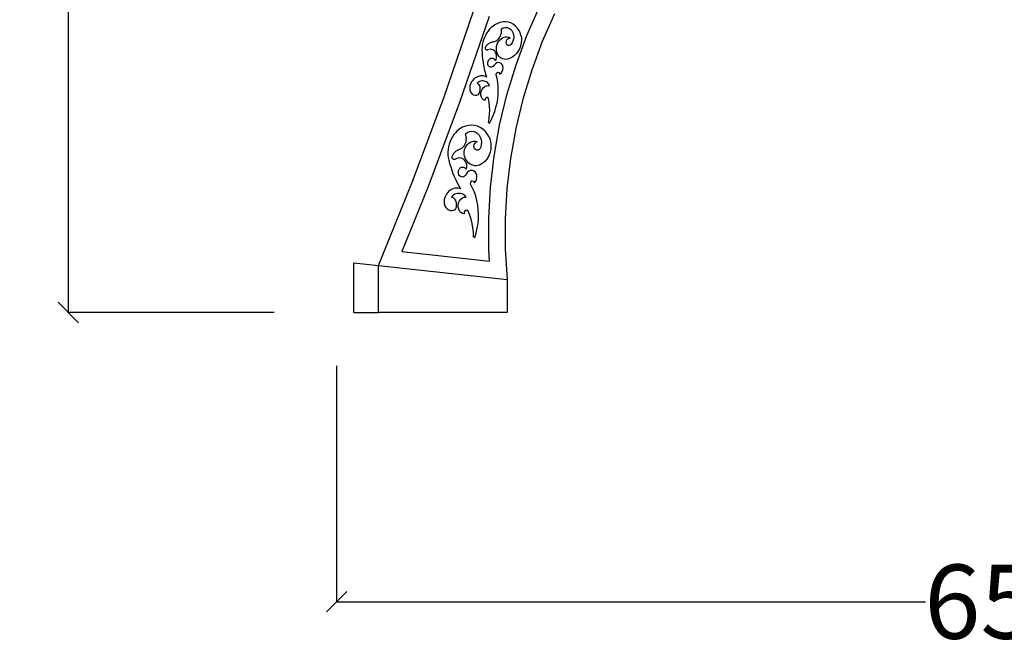
# Model space of a CAD drawing. Units: millimetres. Extents: x 62 to 3213, y -240 to 1873.
# Drawn here: x 2402 to 2880, y 961 to 1267 of the extents above; entities that cross this region are included whole.
import ezdxf

# ---------------------------------------------------------------- set-up
doc = ezdxf.new("R2010")
doc.units = ezdxf.units.MM
doc.styles.get("Standard").update_dxf_attribs({"font": 'Arial.ttf'})
doc.dimstyles.get("Standard").update_dxf_attribs({"dimscale": 2, "dimtxt": 18, "dimasz": 5, "dimexe": 0.18, "dimexo": 0.0625, "dimgap": 0.14, "dimtad": 0, "dimtoh": 1, "dimdec": 0, "dimlfac": -2, "dimzin": 0, "dimdsep": 46, "dimtxsty": 'Standard', "dimblk": 'OBLIQUE', "dimblk1": 'OBLIQUE', "dimblk2": 'OBLIQUE', "dimcen": 2, "dimadec": 0, "dimazin": 0, "dimtfac": 1, "dimtdec": 0, "dimtofl": 0, "dimtmove": 0, "dimatfit": 3, "dimfxl": 1, "dimtolj": 1, "dimtzin": 0, "dimarcsym": 0})

# ---------------------------------------------------------------- blocks, each defined once
blk = doc.blocks.new('_Oblique')
at = {"color": 0, "linetype": 'ByBlock', "lineweight": -2}
blk.add_line((-0.5, -0.5), (0.5, 0.5), dxfattribs=at)
blk = doc.blocks.new('*D8')
at = {"color": 0, "lineweight": -2, "transparency": 16777216}
for p, q in [((2555.54, 1099.27), (2555.54, 984.39)), ((3207.89, 1099.27), (3207.89, 984.39)), ((2555.54, 984.75), (2841.41, 984.75)), ((3207.89, 984.75), (2922.02, 984.75))]:
    blk.add_line(p, q, dxfattribs=at)
at = {"layer": 'Defpoints', "color": 0, "transparency": 16777216}
for p in [(2555.54, 1099.4), (3207.89, 1099.4), (3207.89, 984.75)]:
    blk.add_point(p, dxfattribs=at)
at = {"color": 0, "lineweight": -2, "transparency": 16777216, "xscale": 10, "yscale": 10, "zscale": 10, "rotation": 180}
blk.add_blockref('_Oblique', (2555.54, 984.75), dxfattribs=at)
at = {"color": 0, "lineweight": -2, "transparency": 16777216, "xscale": 10, "yscale": 10, "zscale": 10}
blk.add_blockref('_Oblique', (3207.89, 984.75), dxfattribs=at)
at = {"color": 0, "transparency": 16777216, "insert": (2881.71, 984.75), "char_height": 36, "attachment_point": 5}
blk.add_mtext('\\A1;650', dxfattribs=at)
blk = doc.blocks.new('*D11')
at = {"color": 0, "lineweight": -2, "transparency": 16777216}
for p, q in [((2525.23, 1868.2), (2424.94, 1868.2)), ((2425.3, 1868.2), (2425.3, 1536.77)), ((2425.3, 1125.23), (2425.3, 1456.65)), ((2525.23, 1125.23), (2424.94, 1125.23))]:
    blk.add_line(p, q, dxfattribs=at)
at = {"layer": 'Defpoints', "color": 0, "transparency": 16777216}
for p in [(2425.3, 1868.2), (2525.35, 1868.2), (2525.35, 1125.23)]:
    blk.add_point(p, dxfattribs=at)
at = {"color": 0, "lineweight": -2, "transparency": 16777216, "xscale": 10, "yscale": 10, "zscale": 10}
for p, rotation in [((2425.3, 1868.2), 90), ((2425.3, 1125.23), 270)]:
    blk.add_blockref('_Oblique', p, dxfattribs=dict(at, rotation=rotation))
at = {"color": 0, "transparency": 16777216, "insert": (2425.3, 1496.71), "char_height": 36, "attachment_point": 5, "rotation": 90}
blk.add_mtext('\\A1;760', dxfattribs=at)

msp = doc.modelspace()

# ---------------------------------------------------------------- linework, layer by layer
for p, q in [((2607.66, 1229.96), (2621.94, 1271.51)), ((2647.9, 1259.77), (2654, 1273.7)), ((2629.54, 1269.01), (2615.19, 1227.26)), ((2661.23, 1270.28), (2655.32, 1256.78)), ((2629.04, 1261.86), (2628.36, 1260.89)), ((2629.79, 1262.77), (2629.04, 1261.86)), ((2630.61, 1263.58), (2629.79, 1262.77)), ((2631.47, 1264.31), (2630.61, 1263.58)), ((2632.39, 1264.94), (2631.47, 1264.31)), ((2633.66, 1265.61), (2632.39, 1264.94)), ((2634.98, 1266.08), (2633.66, 1265.61)), ((2636.3, 1266.35), (2634.98, 1266.08)), ((2635.5, 1262.99), (2636.42, 1263.42)), ((2635.59, 1262.32), (2635.5, 1262.99)), ((2635.59, 1261.62), (2635.59, 1262.32)), ((2637.62, 1266.4), (2636.3, 1266.35)), ((2636.42, 1263.42), (2637.38, 1263.63)), ((2637.38, 1263.63), (2638.31, 1263.59)), ((2638.89, 1266.24), (2637.62, 1266.4)), ((2638.31, 1263.59), (2639.18, 1263.33)), ((2640.11, 1265.86), (2638.89, 1266.24)), ((2639.18, 1263.33), (2639.96, 1262.83)), ((2639.96, 1262.83), (2640.6, 1262.14)), ((2641.24, 1265.28), (2640.11, 1265.86)), ((2640.6, 1262.14), (2641.09, 1261.28)), ((2642.27, 1264.51), (2641.24, 1265.28)), ((2643.18, 1263.56), (2642.27, 1264.51)), ((2643.94, 1262.44), (2643.18, 1263.56)), ((2644.55, 1261.19), (2643.94, 1262.44)), ((2626.82, 1257.64), (2626.49, 1256.48)), ((2627.24, 1258.76), (2626.82, 1257.64)), ((2627.76, 1259.85), (2627.24, 1258.76)), ((2628.36, 1260.89), (2627.76, 1259.85)), ((2632.68, 1257.05), (2633.25, 1257.38)), ((2633.25, 1257.38), (2633.78, 1257.8)), ((2633.78, 1257.8), (2634.27, 1258.31)), ((2634.11, 1256.86), (2634.67, 1257.58)), ((2634.27, 1258.31), (2634.69, 1258.89)), ((2634.67, 1257.58), (2635.33, 1258.19)), ((2634.69, 1258.89), (2635.04, 1259.53)), ((2635.04, 1259.53), (2635.31, 1260.21)), ((2635.31, 1260.21), (2635.5, 1260.91)), ((2635.33, 1258.19), (2636.05, 1258.67)), ((2635.5, 1260.91), (2635.59, 1261.62)), ((2636.05, 1258.67), (2636.81, 1258.98)), ((2636.81, 1258.98), (2637.58, 1259.12)), ((2637.58, 1259.12), (2638.34, 1259.1)), ((2637.93, 1257.03), (2638.21, 1257.64)), ((2638.21, 1257.64), (2638.63, 1258.13)), ((2638.34, 1259.1), (2639.06, 1258.9)), ((2638.63, 1258.13), (2639.15, 1258.44)), ((2639.06, 1258.9), (2639.7, 1258.53)), ((2639.15, 1258.44), (2639.7, 1258.53)), ((2641.09, 1261.28), (2641.39, 1260.28)), ((2641.4, 1258.07), (2641.11, 1256.95)), ((2641.39, 1260.28), (2641.49, 1259.19)), ((2641.49, 1259.19), (2641.4, 1258.07)), ((2642.63, 1245.5), (2647.9, 1259.77)), ((2645, 1259.81), (2644.55, 1261.19)), ((2645, 1259.81), (2645.2, 1258.72)), ((2645.26, 1257.57), (2645.17, 1256.4)), ((2645.2, 1258.72), (2645.26, 1257.57)), ((2626.12, 1254.14), (2626.09, 1252.98)), ((2626.09, 1252.98), (2626.15, 1251.41)), ((2626.25, 1255.31), (2626.12, 1254.14)), ((2626.49, 1256.48), (2626.25, 1255.31)), ((2627.75, 1253.56), (2627.76, 1253.8)), ((2627.79, 1253.33), (2627.75, 1253.56)), ((2627.76, 1253.8), (2627.81, 1254.05)), ((2627.87, 1253.13), (2627.79, 1253.33)), ((2627.81, 1254.05), (2627.9, 1254.28)), ((2627.99, 1252.95), (2627.87, 1253.13)), ((2627.9, 1254.28), (2628.02, 1254.5)), ((2628.14, 1252.82), (2627.99, 1252.95)), ((2628.02, 1254.5), (2628.25, 1254.8)), ((2628.32, 1252.74), (2628.14, 1252.82)), ((2628.25, 1254.8), (2628.5, 1255.08)), ((2628.51, 1252.7), (2628.32, 1252.74)), ((2628.5, 1255.08), (2628.76, 1255.35)), ((2628.72, 1252.71), (2628.51, 1252.7)), ((2628.92, 1252.78), (2628.72, 1252.71)), ((2628.76, 1255.35), (2629.03, 1255.6)), ((2629.55, 1252.99), (2628.92, 1252.78)), ((2629.03, 1255.6), (2629.32, 1255.82)), ((2629.32, 1255.82), (2629.61, 1256.03)), ((2630.17, 1253.08), (2629.55, 1252.99)), ((2629.61, 1256.03), (2629.91, 1256.2)), ((2629.91, 1256.2), (2630.22, 1256.36)), ((2630.79, 1253.03), (2630.17, 1253.08)), ((2630.22, 1256.36), (2630.53, 1256.49)), ((2630.53, 1256.49), (2630.85, 1256.59)), ((2631.36, 1252.84), (2630.79, 1253.03)), ((2630.85, 1256.59), (2631.17, 1256.66)), ((2631.17, 1256.66), (2631.49, 1256.71)), ((2631.88, 1252.53), (2631.36, 1252.84)), ((2631.49, 1256.71), (2632.09, 1256.83)), ((2632.33, 1252.11), (2631.88, 1252.53)), ((2632.09, 1256.83), (2632.68, 1257.05)), ((2633.09, 1253.33), (2633.13, 1254.24)), ((2633.16, 1252.47), (2633.09, 1253.33)), ((2633.13, 1254.24), (2633.32, 1255.15)), ((2633.34, 1251.65), (2633.16, 1252.47)), ((2633.32, 1255.15), (2633.65, 1256.03)), ((2633.65, 1256.03), (2634.11, 1256.86)), ((2637.84, 1256.37), (2637.93, 1257.03)), ((2637.94, 1255.76), (2637.84, 1256.37)), ((2638.23, 1255.27), (2637.94, 1255.76)), ((2638.66, 1254.95), (2638.23, 1255.27)), ((2639.18, 1254.86), (2638.66, 1254.95)), ((2639.73, 1255.01), (2639.18, 1254.86)), ((2640.24, 1255.36), (2639.73, 1255.01)), ((2640.64, 1255.89), (2640.24, 1255.36)), ((2641.11, 1256.95), (2640.64, 1255.89)), ((2644.1, 1252.97), (2643.49, 1251.93)), ((2644.59, 1254.07), (2644.1, 1252.97)), ((2644.95, 1255.23), (2644.59, 1254.07)), ((2645.17, 1256.4), (2644.95, 1255.23)), ((2655.32, 1256.78), (2650.22, 1242.96)), ((2626.15, 1251.41), (2626.25, 1249.86)), ((2626.25, 1249.86), (2626.4, 1248.33)), ((2626.4, 1248.33), (2626.6, 1246.81)), ((2629.09, 1247.34), (2629.37, 1247.85)), ((2629.37, 1247.85), (2629.61, 1248.14)), ((2629.61, 1248.14), (2629.87, 1248.38)), ((2629.87, 1248.38), (2630.16, 1248.57)), ((2630.16, 1248.57), (2630.46, 1248.7)), ((2630.46, 1248.7), (2630.77, 1248.77)), ((2630.77, 1248.77), (2631.08, 1248.78)), ((2631.08, 1248.78), (2631.37, 1248.72)), ((2631.37, 1248.72), (2631.65, 1248.6)), ((2631.65, 1248.6), (2631.89, 1248.43)), ((2631.89, 1248.43), (2632.1, 1248.2)), ((2632.1, 1248.2), (2632.26, 1247.92)), ((2632.26, 1247.92), (2632.38, 1247.61)), ((2632.69, 1251.58), (2632.33, 1252.11)), ((2632.38, 1247.61), (2632.92, 1248.07)), ((2632.96, 1250.96), (2632.69, 1251.58)), ((2632.92, 1248.07), (2633.09, 1248.81)), ((2633.11, 1250.28), (2632.96, 1250.96)), ((2633.09, 1248.81), (2633.16, 1249.55)), ((2633.16, 1249.55), (2633.11, 1250.28)), ((2633.62, 1250.89), (2633.34, 1251.65)), ((2633.99, 1250.2), (2633.62, 1250.89)), ((2634.45, 1249.59), (2633.99, 1250.2)), ((2634.99, 1249.08), (2634.45, 1249.59)), ((2635.59, 1248.68), (2634.99, 1249.08)), ((2636.25, 1248.39), (2635.59, 1248.68)), ((2636.96, 1248.22), (2636.25, 1248.39)), ((2637.69, 1248.17), (2636.96, 1248.22)), ((2638.44, 1248.25), (2637.69, 1248.17)), ((2639.19, 1248.44), (2638.44, 1248.25)), ((2640.16, 1248.86), (2639.19, 1248.44)), ((2641.1, 1249.43), (2640.16, 1248.86)), ((2641.98, 1250.14), (2641.1, 1249.43)), ((2642.78, 1250.98), (2641.98, 1250.14)), ((2643.49, 1251.93), (2642.78, 1250.98)), ((2626.6, 1246.81), (2626.84, 1245.3)), ((2626.84, 1245.3), (2627.12, 1243.82)), ((2627.12, 1243.82), (2627.46, 1242.36)), ((2628.86, 1246.22), (2628.91, 1246.79)), ((2628.93, 1245.67), (2628.86, 1246.22)), ((2628.91, 1246.79), (2629.09, 1247.34)), ((2629.12, 1245.2), (2628.93, 1245.67)), ((2629.41, 1244.81), (2629.12, 1245.2)), ((2629.79, 1244.55), (2629.41, 1244.81)), ((2630.24, 1244.43), (2629.79, 1244.55)), ((2630.72, 1244.45), (2630.24, 1244.43)), ((2631.19, 1244.62), (2630.72, 1244.45)), ((2631.64, 1244.92), (2631.19, 1244.62)), ((2632.02, 1245.34), (2631.64, 1244.92)), ((2632.62, 1245.98), (2632.02, 1245.34)), ((2633.33, 1246.42), (2632.62, 1245.98)), ((2634.09, 1246.6), (2633.33, 1246.42)), ((2634.81, 1246.52), (2634.09, 1246.6)), ((2635.45, 1246.17), (2634.81, 1246.52)), ((2635.94, 1245.61), (2635.45, 1246.17)), ((2635.85, 1242.26), (2636.2, 1243.11)), ((2636.25, 1244.86), (2635.94, 1245.61)), ((2636.2, 1243.11), (2636.33, 1244)), ((2636.33, 1244), (2636.25, 1244.86)), ((2638.21, 1230.95), (2642.63, 1245.5)), ((2650.22, 1242.96), (2645.94, 1228.85)), ((2621.95, 1238.35), (2621.48, 1237.8)), ((2622.47, 1238.84), (2621.95, 1238.35)), ((2623.02, 1239.26), (2622.47, 1238.84)), ((2623.6, 1239.61), (2623.02, 1239.26)), ((2624.2, 1239.89), (2623.6, 1239.61)), ((2624.81, 1240.09), (2624.2, 1239.89)), ((2625.43, 1240.2), (2624.81, 1240.09)), ((2626.03, 1240.23), (2625.43, 1240.2)), ((2626.63, 1240.17), (2626.03, 1240.23)), ((2627.2, 1240.03), (2626.63, 1240.17)), ((2627.75, 1239.81), (2627.2, 1240.03)), ((2627.46, 1242.36), (2627.84, 1240.92)), ((2628.26, 1239.51), (2627.75, 1239.81)), ((2627.84, 1240.92), (2628.26, 1239.51)), ((2632.9, 1240.64), (2633.13, 1241.48)), ((2633.38, 1238.81), (2632.9, 1240.64)), ((2633.13, 1241.48), (2633.78, 1241.94)), ((2633.73, 1236.92), (2633.38, 1238.81)), ((2633.78, 1241.94), (2634.43, 1241.73)), ((2634.43, 1241.73), (2634.65, 1240.98)), ((2634.65, 1240.98), (2635.32, 1241.53)), ((2635.32, 1241.53), (2635.85, 1242.26)), ((2620.21, 1235.27), (2620.11, 1234.33)), ((2620.11, 1234.33), (2620.18, 1233.43)), ((2620.18, 1233.43), (2620.42, 1232.6)), ((2620.48, 1236.19), (2620.21, 1235.27)), ((2620.91, 1237.04), (2620.48, 1236.19)), ((2621.48, 1237.8), (2620.91, 1237.04)), ((2624.23, 1237.05), (2623.68, 1236.66)), ((2624.08, 1236.43), (2623.68, 1236.66)), ((2624.43, 1236.12), (2624.08, 1236.43)), ((2624.81, 1237.35), (2624.23, 1237.05)), ((2624.73, 1235.74), (2624.43, 1236.12)), ((2624.97, 1235.3), (2624.73, 1235.74)), ((2625.4, 1237.57), (2624.81, 1237.35)), ((2625.14, 1234.81), (2624.97, 1235.3)), ((2625.09, 1232.6), (2625.22, 1233.16)), ((2625.24, 1234.28), (2625.14, 1234.81)), ((2625.22, 1233.16), (2625.26, 1233.73)), ((2625.26, 1233.73), (2625.24, 1234.28)), ((2626, 1237.69), (2625.4, 1237.57)), ((2625.77, 1232.64), (2626.16, 1233.54)), ((2626.6, 1237.72), (2626, 1237.69)), ((2626.16, 1233.54), (2626.73, 1234.33)), ((2627.18, 1237.66), (2626.6, 1237.72)), ((2626.73, 1234.33), (2627.43, 1234.95)), ((2627.73, 1237.5), (2627.18, 1237.66)), ((2627.43, 1234.95), (2628.2, 1235.36)), ((2628.25, 1237.25), (2627.73, 1237.5)), ((2628.2, 1235.36), (2629.01, 1235.53)), ((2628.72, 1236.91), (2628.25, 1237.25)), ((2629.14, 1236.49), (2628.72, 1236.91)), ((2629.01, 1235.53), (2629.79, 1235.45)), ((2629.5, 1236), (2629.14, 1236.49)), ((2629.79, 1235.45), (2629.5, 1236)), ((2633.94, 1234.97), (2633.73, 1236.92)), ((2634.01, 1232.98), (2633.94, 1234.97)), ((2592.28, 1188.8), (2607.66, 1229.96)), ((2620.42, 1232.6), (2620.83, 1231.89)), ((2620.83, 1231.89), (2621.37, 1231.33)), ((2621.37, 1231.33), (2622.03, 1230.95)), ((2622.03, 1230.95), (2622.77, 1230.77)), ((2622.77, 1230.77), (2623.55, 1230.8)), ((2623.55, 1230.8), (2624.33, 1231.04)), ((2624.33, 1231.04), (2624.65, 1231.52)), ((2624.65, 1231.52), (2624.9, 1232.05)), ((2624.9, 1232.05), (2625.09, 1232.6)), ((2625.57, 1231.69), (2625.77, 1232.64)), ((2625.57, 1230.74), (2625.57, 1231.69)), ((2625.79, 1229.88), (2625.57, 1230.74)), ((2626.2, 1229.14), (2625.79, 1229.88)), ((2626.78, 1228.6), (2626.2, 1229.14)), ((2627.48, 1228.27), (2626.78, 1228.6)), ((2627.62, 1229.08), (2627.48, 1228.27)), ((2628.18, 1229.64), (2627.62, 1229.08)), ((2628.86, 1229.66), (2628.18, 1229.64)), ((2629.28, 1229.12), (2628.86, 1229.66)), ((2629.61, 1227.28), (2629.28, 1229.12)), ((2633.38, 1226.9), (2633.73, 1228.93)), ((2633.73, 1228.93), (2633.94, 1230.96)), ((2633.94, 1230.96), (2634.01, 1232.98)), ((2634.67, 1216.16), (2638.21, 1230.95)), ((2645.94, 1228.85), (2642.5, 1214.53)), ((2615.19, 1227.26), (2599.74, 1185.9)), ((2629.8, 1225.38), (2629.61, 1227.28)), ((2629.86, 1223.45), (2629.8, 1225.38)), ((2632.28, 1222.89), (2632.89, 1224.88)), ((2632.89, 1224.88), (2633.38, 1226.9)), ((2629.2, 1217.55), (2629.56, 1219.52)), ((2629.56, 1219.52), (2629.78, 1221.49)), ((2629.68, 1217.21), (2630.66, 1219.04)), ((2629.78, 1221.49), (2629.86, 1223.45)), ((2630.66, 1219.04), (2631.53, 1220.94)), ((2631.53, 1220.94), (2632.28, 1222.89)), ((2615.34, 1214.44), (2614.08, 1213.44)), ((2616.69, 1215.23), (2615.34, 1214.44)), ((2618.11, 1215.79), (2616.69, 1215.23)), ((2619.56, 1216.13), (2618.11, 1215.79)), ((2621.02, 1216.23), (2619.56, 1216.13)), ((2622.47, 1216.09), (2621.02, 1216.23)), ((2623.88, 1215.71), (2622.47, 1216.09)), ((2625.22, 1215.1), (2623.88, 1215.71)), ((2626.46, 1214.28), (2625.22, 1215.1)), ((2627.58, 1213.25), (2626.46, 1214.28)), ((2629.2, 1217.55), (2629.68, 1217.21)), ((2632, 1201.19), (2634.67, 1216.16)), ((2642.5, 1214.53), (2639.92, 1200.02)), ((2611.09, 1209.43), (2610.57, 1208.24)), ((2611.71, 1210.56), (2611.09, 1209.43)), ((2612.42, 1211.61), (2611.71, 1210.56)), ((2613.21, 1212.57), (2612.42, 1211.61)), ((2614.08, 1213.44), (2613.21, 1212.57)), ((2618.02, 1212.02), (2618.95, 1212.69)), ((2618.29, 1211.32), (2618.02, 1212.02)), ((2618.46, 1210.57), (2618.29, 1211.32)), ((2618.53, 1209.79), (2618.46, 1210.57)), ((2618.49, 1209), (2618.53, 1209.79)), ((2618.95, 1212.69), (2619.97, 1213.11)), ((2619.97, 1213.11), (2621.02, 1213.27)), ((2621.02, 1213.27), (2622.06, 1213.17)), ((2622.06, 1213.17), (2623.04, 1212.81)), ((2623.04, 1212.81), (2623.93, 1212.21)), ((2623.93, 1212.21), (2624.68, 1211.38)), ((2624.68, 1211.38), (2625.26, 1210.38)), ((2625.26, 1210.38), (2625.64, 1209.24)), ((2628.57, 1212.03), (2627.58, 1213.25)), ((2629.4, 1210.66), (2628.57, 1212.03)), ((2629.4, 1210.66), (2629.89, 1209.52)), ((2629.89, 1209.52), (2630.23, 1208.31)), ((2609.84, 1205.73), (2609.63, 1204.43)), ((2610.15, 1207), (2609.84, 1205.73)), ((2610.57, 1208.24), (2610.15, 1207)), ((2615.07, 1204.43), (2615.71, 1204.69)), ((2615.71, 1204.69), (2616.32, 1205.06)), ((2616.32, 1205.06), (2616.87, 1205.53)), ((2616.87, 1205.53), (2617.37, 1206.1)), ((2617.37, 1206.1), (2617.79, 1206.75)), ((2617.65, 1204.17), (2617.96, 1205.15)), ((2617.79, 1206.75), (2618.12, 1207.46)), ((2617.96, 1205.15), (2618.42, 1206.05)), ((2618.12, 1207.46), (2618.36, 1208.21)), ((2618.36, 1208.21), (2618.49, 1209)), ((2618.42, 1206.05), (2619, 1206.85)), ((2619, 1206.85), (2619.69, 1207.51)), ((2619.69, 1207.51), (2620.46, 1208.01)), ((2620.46, 1208.01), (2621.29, 1208.33)), ((2621.29, 1208.33), (2622.14, 1208.46)), ((2622.14, 1208.46), (2622.99, 1208.4)), ((2622.19, 1206.15), (2622.35, 1206.87)), ((2622.24, 1205.43), (2622.19, 1206.15)), ((2622.5, 1204.8), (2622.24, 1205.43)), ((2622.35, 1206.87), (2622.7, 1207.49)), ((2622.94, 1204.33), (2622.5, 1204.8)), ((2622.7, 1207.49), (2623.21, 1207.93)), ((2622.99, 1208.4), (2623.8, 1208.14)), ((2623.21, 1207.93), (2623.8, 1208.14)), ((2625.17, 1204.86), (2624.69, 1204.37)), ((2625.48, 1205.51), (2625.17, 1204.86)), ((2625.75, 1206.75), (2625.48, 1205.51)), ((2625.64, 1209.24), (2625.81, 1208.01)), ((2625.81, 1208.01), (2625.75, 1206.75)), ((2630.23, 1208.31), (2630.42, 1207.03)), ((2630.46, 1205.73), (2630.34, 1204.42)), ((2630.42, 1207.03), (2630.46, 1205.73)), ((2609.63, 1204.43), (2609.54, 1203.12)), ((2609.54, 1203.12), (2609.57, 1201.81)), ((2609.57, 1201.81), (2609.71, 1200.53)), ((2609.71, 1200.53), (2609.96, 1199.28)), ((2611.61, 1200.79), (2611.65, 1201.06)), ((2611.61, 1200.52), (2611.61, 1200.79)), ((2611.67, 1200.26), (2611.61, 1200.52)), ((2611.65, 1201.06), (2611.74, 1201.32)), ((2611.76, 1200.02), (2611.67, 1200.26)), ((2611.74, 1201.32), (2611.92, 1201.69)), ((2611.9, 1199.82), (2611.76, 1200.02)), ((2612.08, 1199.66), (2611.9, 1199.82)), ((2611.92, 1201.69), (2612.13, 1202.05)), ((2612.13, 1202.05), (2612.35, 1202.39)), ((2612.35, 1202.39), (2612.6, 1202.72)), ((2612.6, 1202.72), (2612.86, 1203.02)), ((2612.86, 1203.02), (2613.14, 1203.3)), ((2613.14, 1203.3), (2613.44, 1203.55)), ((2613.81, 1200.04), (2613.16, 1199.67)), ((2613.44, 1203.55), (2613.74, 1203.79)), ((2613.74, 1203.79), (2614.06, 1203.99)), ((2614.49, 1200.26), (2613.81, 1200.04)), ((2614.06, 1203.99), (2614.39, 1204.17)), ((2614.39, 1204.17), (2614.73, 1204.31)), ((2615.18, 1200.34), (2614.49, 1200.26)), ((2614.73, 1204.31), (2615.07, 1204.43)), ((2615.87, 1200.26), (2615.18, 1200.34)), ((2616.52, 1200.04), (2615.87, 1200.26)), ((2617.13, 1199.68), (2616.52, 1200.04)), ((2617.5, 1203.16), (2617.65, 1204.17)), ((2617.51, 1202.14), (2617.5, 1203.16)), ((2617.68, 1201.15), (2617.51, 1202.14)), ((2617.97, 1200.25), (2617.68, 1201.15)), ((2618.37, 1199.41), (2617.97, 1200.25)), ((2623.5, 1204.09), (2622.94, 1204.33)), ((2624.11, 1204.11), (2623.5, 1204.09)), ((2624.69, 1204.37), (2624.11, 1204.11)), ((2629.07, 1200.72), (2628.37, 1199.65)), ((2629.63, 1201.88), (2629.07, 1200.72)), ((2630.06, 1203.13), (2629.63, 1201.88)), ((2630.34, 1204.42), (2630.06, 1203.13)), ((2630.23, 1186.08), (2632, 1201.19)), ((2639.92, 1200.02), (2638.2, 1185.38)), ((2609.96, 1199.28), (2610.4, 1197.62)), ((2610.4, 1197.62), (2610.89, 1195.98)), ((2610.89, 1195.98), (2611.43, 1194.36)), ((2612.28, 1199.55), (2612.08, 1199.66)), ((2612.5, 1199.5), (2612.28, 1199.55)), ((2612.72, 1199.5), (2612.5, 1199.5)), ((2612.95, 1199.56), (2612.72, 1199.5)), ((2613.16, 1199.67), (2612.95, 1199.56)), ((2615.05, 1194.85), (2615.29, 1195.16)), ((2615.29, 1195.16), (2615.57, 1195.42)), ((2615.57, 1195.42), (2615.87, 1195.63)), ((2615.87, 1195.63), (2616.2, 1195.77)), ((2616.2, 1195.77), (2616.54, 1195.85)), ((2616.54, 1195.85), (2616.88, 1195.85)), ((2616.88, 1195.85), (2617.22, 1195.78)), ((2617.66, 1199.19), (2617.13, 1199.68)), ((2617.22, 1195.78), (2617.53, 1195.64)), ((2617.53, 1195.64), (2617.82, 1195.44)), ((2618.11, 1198.59), (2617.66, 1199.19)), ((2617.82, 1195.44), (2618.07, 1195.18)), ((2618.07, 1195.18), (2618.27, 1194.87)), ((2618.45, 1197.89), (2618.11, 1198.59)), ((2618.27, 1194.87), (2618.76, 1195.48)), ((2618.87, 1198.65), (2618.37, 1199.41)), ((2618.68, 1197.13), (2618.45, 1197.89)), ((2618.78, 1196.31), (2618.68, 1197.13)), ((2618.76, 1195.48), (2618.78, 1196.31)), ((2619.45, 1197.99), (2618.87, 1198.65)), ((2620.11, 1197.44), (2619.45, 1197.99)), ((2620.83, 1197.01), (2620.11, 1197.44)), ((2621.61, 1196.71), (2620.83, 1197.01)), ((2622.41, 1196.54), (2621.61, 1196.71)), ((2623.24, 1196.51), (2622.41, 1196.54)), ((2624.07, 1196.61), (2623.24, 1196.51)), ((2624.89, 1196.85), (2624.07, 1196.61)), ((2625.68, 1197.23), (2624.89, 1196.85)), ((2626.66, 1197.88), (2625.68, 1197.23)), ((2627.57, 1198.69), (2626.66, 1197.88)), ((2628.37, 1199.65), (2627.57, 1198.69)), ((2611.43, 1194.36), (2612.01, 1192.77)), ((2612.01, 1192.77), (2612.65, 1191.22)), ((2612.65, 1191.22), (2613.33, 1189.69)), ((2614.61, 1193.25), (2614.67, 1193.88)), ((2614.68, 1192.63), (2614.61, 1193.25)), ((2614.67, 1193.88), (2614.86, 1194.49)), ((2614.89, 1192.06), (2614.68, 1192.63)), ((2614.86, 1194.49), (2615.05, 1194.85)), ((2615.22, 1191.59), (2614.89, 1192.06)), ((2615.64, 1191.24), (2615.22, 1191.59)), ((2616.13, 1191.04), (2615.64, 1191.24)), ((2616.66, 1191.01), (2616.13, 1191.04)), ((2617.19, 1191.13), (2616.66, 1191.01)), ((2617.68, 1191.42), (2617.19, 1191.13)), ((2618.1, 1191.84), (2617.68, 1191.42)), ((2618.42, 1192.37), (2618.1, 1191.84)), ((2618.94, 1193.19), (2618.42, 1192.37)), ((2619.63, 1193.8), (2618.94, 1193.19)), ((2620.43, 1194.16), (2619.63, 1193.8)), ((2621.26, 1194.22), (2620.43, 1194.16)), ((2622.05, 1194), (2621.26, 1194.22)), ((2622.74, 1193.49), (2622.05, 1194)), ((2623.26, 1192.76), (2622.74, 1193.49)), ((2623.57, 1191.86), (2623.26, 1192.76)), ((2623.45, 1189.88), (2623.63, 1190.87)), ((2623.63, 1190.87), (2623.57, 1191.86)), ((2575.81, 1148.07), (2592.28, 1188.8)), ((2599.74, 1185.9), (2587.19, 1154.87)), ((2612.31, 1185.44), (2611.65, 1185.19)), ((2612.99, 1185.61), (2612.31, 1185.44)), ((2613.66, 1185.68), (2612.99, 1185.61)), ((2613.33, 1189.69), (2614.06, 1188.2)), ((2614.34, 1185.65), (2613.66, 1185.68)), ((2614.06, 1188.2), (2614.83, 1186.74)), ((2615, 1185.53), (2614.34, 1185.65)), ((2614.83, 1186.74), (2615.64, 1185.32)), ((2615.64, 1185.32), (2615, 1185.53)), ((2620.55, 1187.52), (2620.6, 1188.46)), ((2621.53, 1185.66), (2620.55, 1187.52)), ((2620.6, 1188.46), (2621.22, 1189.1)), ((2621.22, 1189.1), (2621.99, 1189.01)), ((2622.38, 1183.71), (2621.53, 1185.66)), ((2621.99, 1189.01), (2622.42, 1188.26)), ((2622.42, 1188.26), (2623.03, 1188.99)), ((2623.03, 1188.99), (2623.45, 1189.88)), ((2629.35, 1170.9), (2630.23, 1186.08)), ((2638.2, 1185.38), (2637.35, 1170.67)), ((2608.04, 1181.1), (2607.77, 1180.09)), ((2608.49, 1182.03), (2608.04, 1181.1)), ((2608.89, 1182.72), (2608.49, 1182.03)), ((2609.34, 1183.35), (2608.89, 1182.72)), ((2609.86, 1183.92), (2609.34, 1183.35)), ((2610.42, 1184.43), (2609.86, 1183.92)), ((2611.02, 1184.85), (2610.42, 1184.43)), ((2611.65, 1185.19), (2611.02, 1184.85)), ((2611.74, 1181.81), (2611.22, 1181.28)), ((2611.72, 1181.12), (2611.22, 1181.28)), ((2612.19, 1180.86), (2611.72, 1181.12)), ((2612.31, 1182.26), (2611.74, 1181.81)), ((2612.62, 1180.52), (2612.19, 1180.86)), ((2612.92, 1182.62), (2612.31, 1182.26)), ((2613.56, 1182.88), (2612.92, 1182.62)), ((2614.22, 1183.04), (2613.56, 1182.88)), ((2614.88, 1183.1), (2614.22, 1183.04)), ((2615.54, 1183.04), (2614.88, 1183.1)), ((2616.18, 1182.89), (2615.54, 1183.04)), ((2615.82, 1180.25), (2616.59, 1180.85)), ((2616.79, 1182.63), (2616.18, 1182.89)), ((2616.59, 1180.85), (2617.45, 1181.21)), ((2617.36, 1182.27), (2616.79, 1182.63)), ((2617.88, 1181.82), (2617.36, 1182.27)), ((2617.45, 1181.21), (2618.34, 1181.29)), ((2618.34, 1181.29), (2617.88, 1181.82)), ((2623.09, 1181.67), (2622.38, 1183.71)), ((2623.65, 1179.55), (2623.09, 1181.67)), ((2607.77, 1180.09), (2607.69, 1179.04)), ((2607.69, 1179.04), (2607.8, 1178.02)), ((2607.8, 1178.02), (2608.1, 1177.07)), ((2608.1, 1177.07), (2608.57, 1176.23)), ((2608.57, 1176.23), (2609.2, 1175.56)), ((2612.99, 1180.1), (2612.62, 1180.52)), ((2613.3, 1179.61), (2612.99, 1180.1)), ((2613.54, 1179.07), (2613.3, 1179.61)), ((2613.32, 1175.39), (2613.55, 1175.98)), ((2613.7, 1178.48), (2613.54, 1179.07)), ((2613.55, 1175.98), (2613.71, 1176.6)), ((2613.79, 1177.86), (2613.7, 1178.48)), ((2613.71, 1176.6), (2613.79, 1177.23)), ((2613.79, 1177.23), (2613.79, 1177.86)), ((2614.53, 1177.42), (2614.75, 1178.47)), ((2614.54, 1176.36), (2614.53, 1177.42)), ((2614.77, 1175.35), (2614.54, 1176.36)), ((2614.75, 1178.47), (2615.19, 1179.44)), ((2615.19, 1179.44), (2615.82, 1180.25)), ((2624.06, 1177.37), (2623.65, 1179.55)), ((2624.31, 1175.15), (2624.06, 1177.37)), ((2609.2, 1175.56), (2609.94, 1175.07)), ((2609.94, 1175.07), (2610.77, 1174.81)), ((2610.77, 1174.81), (2611.63, 1174.78)), ((2611.63, 1174.78), (2612.5, 1174.97)), ((2612.5, 1174.97), (2613.32, 1175.39)), ((2615.23, 1174.46), (2614.77, 1175.35)), ((2615.86, 1173.77), (2615.23, 1174.46)), ((2616.64, 1173.3), (2615.86, 1173.77)), ((2617.5, 1173.11), (2616.64, 1173.3)), ((2617.96, 1174.73), (2617.47, 1174)), ((2617.47, 1174), (2617.5, 1173.11)), ((2618.7, 1174.89), (2617.96, 1174.73)), ((2619.31, 1174.4), (2618.7, 1174.89)), ((2620.12, 1172.5), (2619.31, 1174.4)), ((2620.8, 1170.51), (2620.12, 1172.5)), ((2624.42, 1172.9), (2624.31, 1175.15)), ((2624.37, 1170.64), (2624.42, 1172.9)), ((2621.33, 1168.45), (2620.8, 1170.51)), ((2621.71, 1166.33), (2621.33, 1168.45)), ((2621.95, 1164.18), (2621.71, 1166.33)), ((2623.81, 1166.12), (2624.16, 1168.37)), ((2624.16, 1168.37), (2624.37, 1170.64)), ((2629.37, 1155.69), (2629.35, 1170.9)), ((2637.35, 1170.67), (2637.37, 1155.94)), ((2622.03, 1161.99), (2621.95, 1164.18)), ((2622.03, 1161.99), (2622.64, 1161.72)), ((2622.64, 1161.72), (2623.3, 1163.9)), ((2623.3, 1163.9), (2623.81, 1166.12)), ((2587.19, 1154.87), (2629.7, 1150.21)), ((2629.7, 1150.21), (2629.37, 1155.69)), ((2637.37, 1155.94), (2638.25, 1141.23)), ((2563.81, 1125.23), (2563.88, 1149.38)), ((2563.88, 1149.38), (2575.81, 1148.07)), ((2575.81, 1148.07), (2638.25, 1141.23)), ((2575.81, 1125.23), (2575.81, 1148.07)), ((2638.25, 1141.23), (2638.25, 1125.23)), ((2563.81, 1125.23), (2575.81, 1125.23)), ((2638.25, 1125.23), (2575.81, 1125.23))]:
    msp.add_line(p, q)

# ---------------------------------------------------------------- dimensions: what is measured, and where the dimension line sits
at = {"color": 250}
dim = msp.add_linear_dim(base=(2425.3, 1868.2), p1=(2525.35, 1125.23), p2=(2525.35, 1868.2), angle=90, text='760', dimstyle='Standard', dxfattribs=at)
dim.commit()
dim.dimension.update_dxf_attribs({"geometry": '*D11', "text_midpoint": (2425.3, 1496.71)})
dim = msp.add_linear_dim(base=(3207.89, 984.75), p1=(2555.54, 1099.4), p2=(3207.89, 1099.4), text='650', dimstyle='Standard', dxfattribs=at)
dim.commit()
dim.dimension.update_dxf_attribs({"geometry": '*D8', "text_midpoint": (2881.71, 984.75)})

doc.saveas('drawing.dxf')
